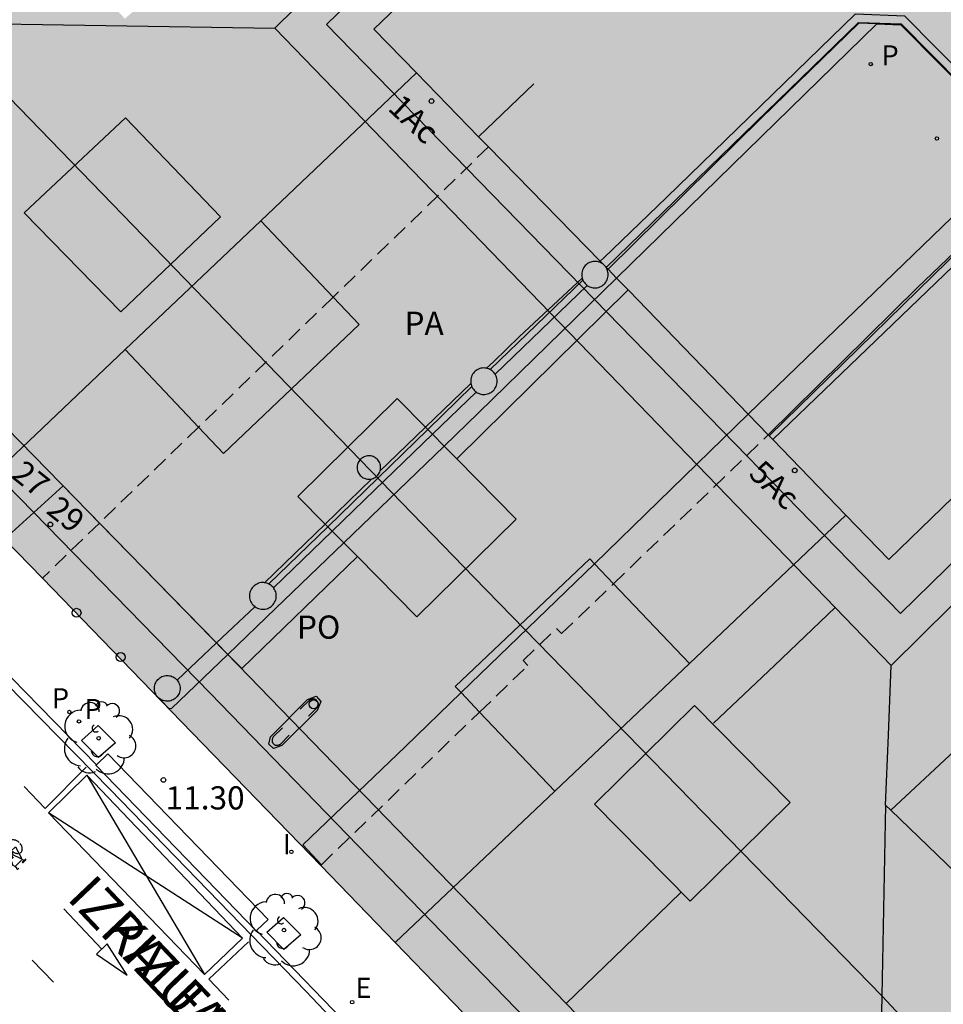
# Model space of a CAD drawing. Units: millimetres. Extents: x 583444 to 583795, y 4797289 to 4797540.
# Drawn here: x 583499 to 583529, y 4797311 to 4797343 of the extents above; entities that cross this region are included whole.
import ezdxf
from ezdxf.enums import TextEntityAlignment as Align

# ---------------------------------------------------------------- set-up
doc = ezdxf.new("R2010")
doc.units = ezdxf.units.MM
doc.linetypes.add('TRAZOS_NORMALES', pattern=[0.75, 0.5, -0.25])
for name, color, linetype in [('020204', 9, 'Continuous'), ('020308', 9, 'Continuous'), ('060108', 9, 'Continuous'), ('060113', 4, 'Continuous'), ('060126', 9, 'Continuous'), ('060144', 9, 'Continuous'), ('060145', 9, 'Continuous'), ('070105', 6, 'Continuous'), ('070110', 9, 'Continuous'), ('080109', 9, 'Continuous'), ('080110', 9, 'Continuous'), ('080119', 7, 'Continuous'), ('080135', 9, 'TRAZOS_NORMALES'), ('080202', 9, 'Continuous'), ('080306', 9, 'Continuous'), ('080308', 9, 'Continuous'), ('080312', 8, 'Continuous'), ('080316', 9, 'Continuous'), ('080317', 9, 'Continuous'), ('090212', 9, 'Continuous'), ('100101', 9, 'Continuous'), ('100202', 3, 'Continuous'), ('210203', 4, 'Continuous'), ('210205', 4, 'Continuous'), ('210303', 4, 'Continuous'), ('210305', 4, 'Continuous'), ('220205', 1, 'Continuous'), ('220305', 1, 'Continuous'), ('260101', 9, 'Continuous'), ('260202', 9, 'Continuous'), ('270204', 9, 'Continuous'), ('270304', 9, 'Continuous'), ('990501', 21, 'Continuous'), ('990507', 41, 'Continuous')]:
    doc.layers.add(name, color=color, linetype=linetype)
for name, color, linetype, lineweight in [('080111', 7, 'Continuous', 30), ('080118', 9, 'Continuous', 30), ('080126', 7, 'Continuous', 30)]:
    doc.layers.add(name, color=color, linetype=linetype, lineweight=lineweight)
doc.styles.add('ARIAL', font='ARIAL.TTF', dxfattribs={"height": 1})
doc.styles.add('ARIALI', font='ARIALI.TTF', dxfattribs={"height": 1})
doc.styles.add('ROMANS', font='romans__.ttf', dxfattribs={"height": 1})

# ---------------------------------------------------------------- blocks, each defined once
blk = doc.blocks.new('HUEPIV')
blk.add_circle((0, 0), 0.145)
blk = doc.blocks.new('ARBOL')
blk.add_circle((0, 0), 0.0587)
for centre, radius, start, end in [((-0.28, 0.855), 0.3, 359.2878, 173.6078), ((0.097, 0.97), 0.21, 23.1565, 160.4665), ((0.438, 0.881), 0.24, 301.578, 139.328), ((-0.564, 0.381), 0.532, 92.28, 254.58), ((0.656, 0.288), 0.443, 319.8556, 114.7656), ((-0.091, 0.321), 0.12, 119.14, 310.56), ((0.819, -0.249), 0.383, 235.5275, 62.0275), ((-0.556, -0.339), 0.555, 142.64, 266.54), ((-0.039, -0.384), 0.21, 189.64, 323.88), ((0.299, -0.624), 0.532, 224.67, 0.24), ((-0.301, -0.676), 0.45, 213.78, 295.32)]:
    blk.add_arc(centre, radius, start, end)
blk = doc.blocks.new('COTAPU')
blk.add_circle((0, 0), 0.075)
blk = doc.blocks.new('BICI')
at = {"color": 9, "linetype": 'Continuous'}
for points in [[(-0.236, 0.385), (-0.243, 0.371), (-0.224, 0.366)], [(-0.22, 0.365), (-0.087, 0.365), (-0.091, 0.384), (-0.104, 0.391), (-0.226, 0.391), (-0.236, 0.385)], [(0.171, 0.302), (0.165, 0.361), (0.177, 0.381), (0.182, 0.407), (0.167, 0.423), (0.149, 0.428), (0.122, 0.428)], [(-0.128, 0.302), (0.171, 0.302)], [(-0.049, -0.018), (-0.123, 0.201)], [(0.015, -0.014), (0.029, 0.05)], [(0.029, 0.05), (0.063, 0.051)], [(0.171, 0.302), (0.311, -0.144)], [(-0.033, -0.274), (-0.051, -0.344)], [(-0.051, -0.344), (-0.076, -0.344)]]:
    blk.add_lwpolyline(points, dxfattribs=at)
at = {"color": 9, "linetype": 'Continuous', "flags": 128}
for points in [[(-0.123, 0.201), (-0.174, 0.353)], [(-0.25, 0.103), (-0.281, 0.109), (-0.309, 0.108), (-0.335, 0.101), (-0.367, 0.084), (-0.382, 0.072), (-0.396, 0.059), (-0.416, 0.034), (-0.427, 0.017), (-0.44, -0.009), (-0.451, -0.037), (-0.457, -0.058), (-0.462, -0.082), (-0.467, -0.121)], [(-0.165, 0.27), (-0.282, -0.123)], [(-0.113, -0.111), (-0.117, -0.082), (-0.126, -0.043), (-0.141, -0.003), (-0.153, 0.018), (-0.165, 0.038), (-0.187, 0.064), (-0.195, 0.071)], [(0.029, 0.05), (0.001, 0.05)], [(0.07, -0.04), (0.191, 0.198)], [(0.219, 0.073), (0.204, 0.059), (0.191, 0.044), (0.176, 0.022), (0.164, 0.001), (0.155, -0.022), (0.148, -0.04), (0.142, -0.062), (0.137, -0.088), (0.134, -0.107), (0.133, -0.139), (0.133, -0.164), (0.135, -0.188), (0.141, -0.22), (0.146, -0.242), (0.156, -0.269)], [(0.255, 0.097), (0.276, 0.105), (0.302, 0.109), (0.329, 0.108), (0.361, 0.099), (0.384, 0.087), (0.405, 0.071), (0.424, 0.052), (0.439, 0.032), (0.455, 0.004), (0.467, -0.022), (0.478, -0.057), (0.484, -0.088), (0.488, -0.128), (0.488, -0.165), (0.485, -0.193), (0.483, -0.21)], [(-0.467, -0.164), (-0.462, -0.205), (-0.457, -0.229), (-0.446, -0.264), (-0.433, -0.294), (-0.416, -0.322), (-0.401, -0.343), (-0.381, -0.362), (-0.368, -0.372), (-0.343, -0.386), (-0.309, -0.396)], [(-0.289, -0.144), (-0.066, -0.144)], [(-0.274, -0.397), (-0.244, -0.39), (-0.218, -0.377), (-0.197, -0.361), (-0.177, -0.341), (-0.161, -0.32), (-0.146, -0.294), (-0.134, -0.269), (-0.124, -0.24), (-0.118, -0.212), (-0.113, -0.184), (-0.112, -0.171)], [(-0.091, -0.171), (-0.088, -0.187), (-0.085, -0.2), (-0.08, -0.214), (-0.075, -0.226), (-0.068, -0.238), (-0.059, -0.25), (-0.049, -0.26), (-0.033, -0.271), (-0.017, -0.276), (-0.004, -0.277), (0.008, -0.275), (0.018, -0.271)], [(0.047, -0.04), (0.033, -0.026), (0.021, -0.018), (0.007, -0.013), (-0.012, -0.012), (-0.035, -0.02), (-0.05, -0.031), (-0.06, -0.042), (-0.073, -0.061), (-0.081, -0.081), (-0.086, -0.097), (-0.09, -0.114)], [(0.044, -0.251), (0.055, -0.236), (0.064, -0.218), (0.071, -0.202), (0.076, -0.181), (0.079, -0.161), (0.08, -0.138), (0.079, -0.12), (0.075, -0.097), (0.07, -0.081), (0.063, -0.065)], [(0.175, -0.309), (0.192, -0.334), (0.206, -0.35), (0.226, -0.368), (0.248, -0.382), (0.276, -0.393), (0.297, -0.397), (0.32, -0.398), (0.348, -0.392), (0.369, -0.384), (0.392, -0.37), (0.416, -0.349), (0.43, -0.332), (0.444, -0.313), (0.454, -0.295), (0.465, -0.27), (0.472, -0.252)], [(-0.051, -0.344), (-0.025, -0.344)]]:
    blk.add_lwpolyline(points, dxfattribs=at)
blk = doc.blocks.new('REIND')
blk.add_circle((0, 0), 0.055)
blk = doc.blocks.new('PLUVI3')
blk.add_circle((0, 0), 0.055)
blk = doc.blocks.new('PLUVI2')
blk.add_circle((0, 0), 0.055)
blk = doc.blocks.new('REGELE')
blk.add_circle((0, 0), 0.055)
blk = doc.blocks.new('BloquePortal')
blk.add_circle((0, 0), 0.075)
at = {"flags": 5}
blk.add_attdef('INDICE', text='', height=0.75, dxfattribs=at).set_placement((0, 0), align=Align.MIDDLE_CENTER)

msp = doc.modelspace()

# ---------------------------------------------------------------- hatches: boundary and pattern name
at = {"layer": '990501'}
h = msp.add_hatch(color=256, dxfattribs=at)
h.paths.add_polyline_path([(583543.7, 4797312.959), (583540.998, 4797315.763), (583538.294, 4797318.568), (583537.498, 4797319.393), (583536.702, 4797320.219), (583535.906, 4797321.045), (583535.11, 4797321.871), (583532.444, 4797324.637), (583529.779, 4797327.402), (583527.525, 4797325.214), (583523.62, 4797329.254), (583519.105, 4797333.929), (583514.566, 4797338.576), (583510.862, 4797342.389), (583513.18, 4797344.623), (583510.489, 4797347.415), (583507.799, 4797350.206), (583506.215, 4797351.849), (583504.632, 4797353.492), (583501.936, 4797356.29), (583499.238, 4797359.088), (583485.521, 4797345.844), (583485.396, 4797339.847), (583500.134, 4797324.613), (583504.637, 4797319.962), (583509.14, 4797315.31), (583516.6, 4797307.59), (583524.054, 4797299.876), (583530.063, 4797299.797)])
h.paths.add_polyline_path([(583530.583, 4797314.203), (583529.083, 4797315.653), (583527.583, 4797317.104), (583529.008, 4797318.431), (583530.434, 4797319.759), (583533.402, 4797316.839), (583531.992, 4797315.521)], flags=16)
h.paths.add_polyline_path([(583521.094, 4797314.152), (583517.997, 4797317.296), (583521.238, 4797320.487), (583524.335, 4797317.343)], flags=16)
h.paths.add_polyline_path([(583516.71, 4797317.712), (583513.493, 4797321.103), (583517.85, 4797325.235), (583521.067, 4797321.844)], flags=16)
h.paths.add_polyline_path([(583512.251, 4797323.355), (583508.4, 4797327.261), (583511.615, 4797330.431), (583515.466, 4797326.525)], flags=16)
h.paths.add_polyline_path([(583505.997, 4797328.653), (583502.807, 4797332.011), (583507.197, 4797336.181), (583510.387, 4797332.823)], flags=16)
h.paths.add_polyline_path([(583502.675, 4797333.239), (583499.539, 4797336.447), (583502.819, 4797339.515), (583505.899, 4797336.307)], flags=16)
h.paths.add_polyline_path([(583502.803, 4797342.728), (583501.327, 4797344.311), (583499.851, 4797345.894), (583502.671, 4797348.687), (583505.774, 4797345.372)], flags=16)
at = {"layer": '990507'}
for points in [[(583548.484, 4797345.564), (583554.24, 4797351.124), (583552.155, 4797353.272), (583550.65, 4797354.827), (583549.146, 4797356.385), (583539.673, 4797366.239), (583538.695, 4797367.256), (583537.717, 4797368.273), (583525.449, 4797356.448), (583513.18, 4797344.623), (583510.862, 4797342.389), (583514.566, 4797338.576), (583519.105, 4797333.929), (583523.62, 4797329.254), (583527.525, 4797325.214), (583529.779, 4797327.402)], [(583502.819, 4797339.515), (583499.539, 4797336.447), (583502.675, 4797333.239), (583505.899, 4797336.307)], [(583510.387, 4797332.823), (583507.197, 4797336.181), (583502.807, 4797332.011), (583505.997, 4797328.653)], [(583511.615, 4797330.431), (583508.4, 4797327.261), (583512.251, 4797323.355), (583515.466, 4797326.525)], [(583521.067, 4797321.844), (583517.85, 4797325.235), (583513.493, 4797321.103), (583516.71, 4797317.712)], [(583521.238, 4797320.487), (583517.997, 4797317.296), (583521.094, 4797314.152), (583524.335, 4797317.343)], [(583530.434, 4797319.759), (583529.008, 4797318.431), (583527.583, 4797317.104), (583529.083, 4797315.653), (583530.583, 4797314.203), (583531.992, 4797315.521), (583533.402, 4797316.839)]]:
    msp.add_hatch(color=256, dxfattribs=at).paths.add_polyline_path(points)

# ---------------------------------------------------------------- linework, layer by layer
at = {"layer": '060108'}
for points in [[(583518.715, 4797334.328, 9.185), (583527.138, 4797342.561, 9.206)], [(583527.138, 4797342.561, 9.206), (583527.912, 4797342.533, 9.199), (583531.771, 4797338.629, 9.184), (583531.776, 4797338.424, 5.355)], [(583531.776, 4797338.424, 5.355), (583522.974, 4797329.923, 7.898)], [(583501.881, 4797318.57, 11.295), (583484.053, 4797336.816, 11.218)], [(583513.135, 4797328.89, 9.497), (583514.248, 4797329.961, 9.174), (583518.715, 4797334.328, 9.185)], [(583522.974, 4797329.923, 7.898), (583517.998, 4797325.08, 9.333)], [(583509.882, 4797325.758, 10.441), (583513.135, 4797328.89, 9.497)], [(583506.131, 4797322.143, 11.273), (583507.675, 4797323.633, 11.082), (583509.882, 4797325.758, 10.441)], [(583517.998, 4797325.08, 9.333), (583513.68, 4797320.906, 10.557)], [(583504.005, 4797320.663, 11.517), (583503.993, 4797320.632, 11.483), (583504.212, 4797320.401, 11.505), (583504.311, 4797320.386, 11.5), (583506.131, 4797322.143, 11.273)], [(583513.68, 4797320.906, 10.557), (583511.88, 4797319.166, 11.068), (583508.56, 4797315.979, 11.496), (583509.164, 4797315.333, 11.499)], [(583517.253, 4797302.65, 11.396), (583507.063, 4797313.206, 11.353)]]:
    msp.add_polyline3d(points, dxfattribs=at)
msp.add_polyline3d([(583509.024, 4797320.322, 11.222), (583507.879, 4797319.197, 11.372), (583507.614, 4797319.097, 11.38), (583507.464, 4797319.232, 11.388), (583507.514, 4797319.475, 11.387), (583508.711, 4797320.682, 11.237), (583508.988, 4797320.791, 11.189), (583509.144, 4797320.614, 11.181)], close=True, dxfattribs=at)
at = {"layer": '060113'}
msp.add_polyline3d([(583517.015, 4797302.422, 11.302), (583508.652, 4797311.24, 11.217), (583502.329, 4797317.764, 11.2), (583497.265, 4797322.918, 11.172), (583489.307, 4797331.132, 11.116), (583484.083, 4797336.472, 11.101)], dxfattribs=at)
at = {"layer": '060126'}
for points in [[(583501.881, 4797318.57, 11.171), (583502.252, 4797318.919, 11.291), (583507.437, 4797313.558, 11.351), (583507.063, 4797313.206, 11.173)], [(583501.863, 4797318.553, 11.166), (583501.881, 4797318.57, 11.171)], [(583507.063, 4797313.206, 11.173), (583507.048, 4797313.192, 11.166), (583501.863, 4797318.553, 11.166)]]:
    msp.add_polyline3d(points, dxfattribs=at)
at = {"layer": '060144'}
for points in [[(583518.376, 4797334.675, 9.194), (583526.538, 4797342.607, 9.183), (583527.923, 4797342.558, 9.199), (583531.796, 4797338.64, 9.184), (583531.828, 4797337.217, 9.169), (583523.648, 4797329.225, 7.932)], [(583518.372, 4797334.671, 9.194), (583518.376, 4797334.675, 9.194)], [(583514.626, 4797331.365, 10.059), (583517.622, 4797334.263, 9.608)], [(583517.599, 4797334.327, 9.609), (583515.574, 4797332.438, 9.914)], [(583512.605, 4797329.427, 10.348), (583514.03, 4797330.813, 10.117)], [(583509.369, 4797326.279, 10.874), (583512.605, 4797329.427, 10.348)], [(583507.461, 4797324.423, 11.184), (583509.369, 4797326.279, 10.874)], [(583508.74, 4797320.139, 11.272), (583509.003, 4797320.403, 11.241), (583509.016, 4797320.424, 11.24), (583509.024, 4797320.438, 11.239), (583509.031, 4797320.452, 11.238), (583509.038, 4797320.465, 11.237), (583509.044, 4797320.479, 11.236), (583509.05, 4797320.493, 11.235), (583509.054, 4797320.506, 11.234), (583509.057, 4797320.52, 11.233), (583509.059, 4797320.534, 11.232), (583509.06, 4797320.547, 11.231), (583509.057, 4797320.568, 11.23), (583509.051, 4797320.59, 11.229), (583509.045, 4797320.604, 11.229), (583509.037, 4797320.618, 11.228), (583509.028, 4797320.632, 11.228), (583509.017, 4797320.644, 11.228), (583509.005, 4797320.656, 11.228), (583508.992, 4797320.667, 11.228), (583508.979, 4797320.677, 11.229), (583508.965, 4797320.685, 11.229), (583508.95, 4797320.692, 11.23), (583508.929, 4797320.698, 11.231), (583508.909, 4797320.701, 11.232), (583508.896, 4797320.702, 11.233), (583508.884, 4797320.701, 11.234), (583508.871, 4797320.699, 11.235), (583508.859, 4797320.697, 11.236), (583508.846, 4797320.693, 11.238), (583508.833, 4797320.689, 11.239), (583508.82, 4797320.685, 11.24), (583508.808, 4797320.68, 11.242), (583508.795, 4797320.675, 11.243), (583508.782, 4797320.67, 11.244), (583508.479, 4797320.371, 11.283)], [(583507.899, 4797319.764, 11.362), (583507.599, 4797319.476, 11.398), (583507.591, 4797319.456, 11.4), (583507.585, 4797319.442, 11.402), (583507.58, 4797319.429, 11.404), (583507.575, 4797319.415, 11.405), (583507.571, 4797319.402, 11.407), (583507.568, 4797319.389, 11.408), (583507.565, 4797319.375, 11.409), (583507.564, 4797319.362, 11.41), (583507.563, 4797319.349, 11.411), (583507.564, 4797319.336, 11.412), (583507.567, 4797319.317, 11.413), (583507.571, 4797319.304, 11.413), (583507.579, 4797319.287, 11.414), (583507.585, 4797319.275, 11.414), (583507.593, 4797319.264, 11.413), (583507.601, 4797319.254, 11.413), (583507.61, 4797319.244, 11.413), (583507.62, 4797319.235, 11.412), (583507.63, 4797319.227, 11.411), (583507.641, 4797319.22, 11.41), (583507.652, 4797319.214, 11.41), (583507.669, 4797319.206, 11.408), (583507.682, 4797319.203, 11.407), (583507.701, 4797319.2, 11.405), (583507.714, 4797319.2, 11.403), (583507.727, 4797319.201, 11.402), (583507.74, 4797319.203, 11.4), (583507.753, 4797319.206, 11.399), (583507.767, 4797319.209, 11.397), (583507.78, 4797319.213, 11.395), (583507.794, 4797319.218, 11.393), (583507.808, 4797319.223, 11.392), (583507.829, 4797319.231, 11.39), (583508.12, 4797319.528, 11.353)]]:
    msp.add_polyline3d(points, dxfattribs=at)
at = {"layer": '060145'}
for points in [[(583523.767, 4797329.102, 9.253), (583532.091, 4797337.109, 9.169), (583532.053, 4797338.749, 9.184), (583528.035, 4797342.814, 9.199), (583526.436, 4797342.871, 9.183), (583520.329, 4797336.935, 9.191), (583518.302, 4797334.982, 9.503), (583518.184, 4797334.872, 9.52)], [(583518.184, 4797334.872, 9.52), (583518.153, 4797334.844, 9.525)], [(583515.574, 4797332.438, 9.914), (583514.728, 4797331.621, 10.037), (583514.508, 4797331.409, 10.069)], [(583513.998, 4797330.919, 10.145), (583512.53, 4797329.503, 10.361)], [(583512.53, 4797329.503, 10.361), (583511.316, 4797328.331, 10.54), (583511.061, 4797328.085, 10.581)], [(583509.284, 4797326.364, 10.867), (583510.797, 4797327.829, 10.624)], [(583507.323, 4797324.466, 11.184), (583509.284, 4797326.364, 10.867)], [(583507.012, 4797323.687, 11.293), (583505.767, 4797322.516, 11.458)], [(583505.767, 4797322.516, 11.458), (583504.489, 4797321.314, 11.628)]]:
    msp.add_polyline3d(points, dxfattribs=at)
at = {"layer": '070105'}
for points in [[(583527.138, 4797342.561, 9.19), (583526.547, 4797342.582, 9.183), (583523.393, 4797339.504, 6.436), (583518.435, 4797334.615, 7.916)], [(583514.249, 4797338.902, 9.353), (583516.031, 4797340.624, 8.98)], [(583523.62, 4797329.254, 7.924), (583528.449, 4797334.026, 6.549), (583531.803, 4797337.228, 9.169), (583531.776, 4797338.424, 9.182)], [(583518.435, 4797334.615, 7.916), (583518.412, 4797334.592, 7.923)], [(583514.783, 4797331.218, 8.94), (583517.762, 4797334.092, 8.104)], [(583512.758, 4797329.272, 10.303), (583514.174, 4797330.639, 10.092)], [(583509.51, 4797326.136, 10.788), (583510.892, 4797327.469, 10.582), (583512.758, 4797329.272, 10.303)], [(583507.61, 4797324.302, 11.072), (583509.51, 4797326.136, 10.788)]]:
    msp.add_polyline3d(points, dxfattribs=at)
at = {"layer": '070110'}
for points in [[(583518.153, 4797334.844, 7.931), (583518.128, 4797334.852, 7.931), (583518.086, 4797334.862, 7.931), (583518.044, 4797334.867, 7.931), (583518.001, 4797334.868, 7.931), (583517.959, 4797334.865, 7.931), (583517.917, 4797334.857, 7.931), (583517.875, 4797334.846, 7.931), (583517.836, 4797334.83, 7.931), (583517.798, 4797334.811, 7.931), (583517.762, 4797334.788, 7.931), (583517.728, 4797334.761, 7.931), (583517.698, 4797334.731, 7.931), (583517.67, 4797334.699, 7.931), (583517.646, 4797334.663, 7.931), (583517.626, 4797334.626, 7.931), (583517.609, 4797334.586, 7.931), (583517.597, 4797334.546, 7.931), (583517.588, 4797334.504, 7.931), (583517.584, 4797334.461, 7.931), (583517.584, 4797334.419, 7.931), (583517.588, 4797334.376, 7.931), (583517.597, 4797334.334, 7.931), (583517.599, 4797334.327, 7.931)], [(583518.278, 4797334.776, 7.931), (583518.244, 4797334.8, 7.931), (583518.207, 4797334.821, 7.931), (583518.168, 4797334.839, 7.931), (583518.153, 4797334.844, 7.931)], [(583518.349, 4797334.702, 7.931), (583518.34, 4797334.715, 7.931), (583518.311, 4797334.747, 7.931), (583518.279, 4797334.775, 7.931), (583518.278, 4797334.776, 7.931)], [(583517.762, 4797334.092, 7.931), (583517.798, 4797334.069, 7.931), (583517.836, 4797334.05, 7.931), (583517.875, 4797334.034, 7.931), (583517.917, 4797334.022, 7.931), (583517.959, 4797334.015, 7.931), (583518.001, 4797334.012, 7.931), (583518.044, 4797334.013, 7.931), (583518.086, 4797334.018, 7.931), (583518.128, 4797334.028, 7.931), (583518.168, 4797334.041, 7.931), (583518.207, 4797334.059, 7.931), (583518.244, 4797334.08, 7.931), (583518.279, 4797334.105, 7.931), (583518.311, 4797334.133, 7.931), (583518.34, 4797334.165, 7.931), (583518.366, 4797334.199, 7.931), (583518.388, 4797334.235, 7.931), (583518.407, 4797334.274, 7.931), (583518.421, 4797334.314, 7.931), (583518.432, 4797334.355, 7.931), (583518.438, 4797334.397, 7.931), (583518.44, 4797334.44, 7.931)], [(583518.372, 4797334.671, 7.931), (583518.366, 4797334.681, 7.931), (583518.349, 4797334.702, 7.931)], [(583518.412, 4797334.592, 7.931), (583518.407, 4797334.606, 7.931), (583518.388, 4797334.645, 7.931), (583518.372, 4797334.671, 7.931)], [(583518.44, 4797334.44, 7.931), (583518.438, 4797334.483, 7.931), (583518.432, 4797334.525, 7.931), (583518.421, 4797334.566, 7.931), (583518.412, 4797334.592, 7.931)], [(583517.599, 4797334.327, 7.931), (583517.609, 4797334.293, 7.931), (583517.622, 4797334.263, 7.931)], [(583517.622, 4797334.263, 7.931), (583517.626, 4797334.254, 7.931)], [(583517.626, 4797334.254, 7.931), (583517.646, 4797334.217, 7.931), (583517.67, 4797334.181, 7.931), (583517.698, 4797334.149, 7.931), (583517.728, 4797334.119, 7.931), (583517.762, 4797334.092, 7.931)], [(583514.508, 4797331.409, 9.898), (583514.495, 4797331.412, 9.898), (583514.453, 4797331.417, 9.898), (583514.41, 4797331.418, 9.898), (583514.367, 4797331.415, 9.898), (583514.325, 4797331.407, 9.898), (583514.284, 4797331.396, 9.898), (583514.244, 4797331.38, 9.898), (583514.206, 4797331.361, 9.898), (583514.17, 4797331.338, 9.898), (583514.137, 4797331.311, 9.898), (583514.106, 4797331.281, 9.898), (583514.079, 4797331.248, 9.898), (583514.055, 4797331.213, 9.898), (583514.034, 4797331.176, 9.898), (583514.018, 4797331.136, 9.898), (583514.005, 4797331.095, 9.898), (583513.997, 4797331.053, 9.898), (583513.992, 4797331.011, 9.898), (583513.992, 4797330.968, 9.898), (583513.997, 4797330.926, 9.898)], [(583514.626, 4797331.365, 9.898), (583514.616, 4797331.371, 9.898), (583514.577, 4797331.389, 9.898), (583514.537, 4797331.402, 9.898), (583514.508, 4797331.409, 9.898)], [(583514.783, 4797331.218, 9.898), (583514.775, 4797331.231, 9.898), (583514.749, 4797331.265, 9.898), (583514.72, 4797331.296, 9.898), (583514.688, 4797331.325, 9.898), (583514.653, 4797331.35, 9.898), (583514.626, 4797331.365, 9.898)], [(583514.174, 4797330.639, 9.898), (583514.206, 4797330.618, 9.898), (583514.244, 4797330.599, 9.898), (583514.284, 4797330.583, 9.898), (583514.325, 4797330.572, 9.898), (583514.367, 4797330.564, 9.898), (583514.41, 4797330.561, 9.898), (583514.453, 4797330.562, 9.898), (583514.495, 4797330.567, 9.898), (583514.537, 4797330.577, 9.898), (583514.577, 4797330.59, 9.898), (583514.616, 4797330.608, 9.898), (583514.653, 4797330.629, 9.898), (583514.688, 4797330.654, 9.898), (583514.72, 4797330.683, 9.898), (583514.749, 4797330.714, 9.898), (583514.775, 4797330.748, 9.898), (583514.797, 4797330.784, 9.898), (583514.816, 4797330.823, 9.898), (583514.83, 4797330.863, 9.898), (583514.841, 4797330.905, 9.898), (583514.847, 4797330.947, 9.898), (583514.849, 4797330.989, 9.898)], [(583514.849, 4797330.989, 9.898), (583514.847, 4797331.032, 9.898), (583514.841, 4797331.074, 9.898), (583514.83, 4797331.116, 9.898), (583514.816, 4797331.156, 9.898), (583514.797, 4797331.195, 9.898), (583514.783, 4797331.218, 9.898)], [(583513.997, 4797330.926, 9.898), (583513.998, 4797330.919, 9.898)], [(583513.998, 4797330.919, 9.898), (583514.005, 4797330.884, 9.898), (583514.018, 4797330.843, 9.898), (583514.03, 4797330.813, 9.898)], [(583514.03, 4797330.813, 9.898), (583514.034, 4797330.803, 9.898), (583514.055, 4797330.766, 9.898), (583514.079, 4797330.731, 9.898), (583514.106, 4797330.698, 9.898), (583514.137, 4797330.668, 9.898), (583514.17, 4797330.641, 9.898), (583514.174, 4797330.639, 9.898)], [(583511.078, 4797328.195, 10.352), (583511.076, 4797328.233, 10.352), (583511.07, 4797328.271, 10.352), (583511.061, 4797328.307, 10.352), (583511.048, 4797328.343, 10.352), (583511.032, 4797328.377, 10.352), (583511.012, 4797328.409, 10.352), (583510.989, 4797328.44, 10.352), (583510.963, 4797328.467, 10.352), (583510.935, 4797328.492, 10.352), (583510.904, 4797328.515, 10.352), (583510.871, 4797328.534, 10.352), (583510.837, 4797328.549, 10.352), (583510.801, 4797328.561, 10.352), (583510.764, 4797328.57, 10.352), (583510.726, 4797328.574, 10.352), (583510.688, 4797328.575, 10.352), (583510.65, 4797328.572, 10.352), (583510.613, 4797328.566, 10.352), (583510.577, 4797328.556, 10.352), (583510.541, 4797328.542, 10.352), (583510.508, 4797328.524, 10.352), (583510.476, 4797328.504, 10.352), (583510.446, 4797328.48, 10.352), (583510.419, 4797328.454, 10.352), (583510.395, 4797328.425, 10.352), (583510.373, 4797328.393, 10.352), (583510.355, 4797328.36, 10.352), (583510.341, 4797328.325, 10.352), (583510.329, 4797328.289, 10.352), (583510.322, 4797328.252, 10.352), (583510.318, 4797328.214, 10.352), (583510.318, 4797328.176, 10.352), (583510.322, 4797328.139, 10.352), (583510.329, 4797328.101, 10.352), (583510.341, 4797328.065, 10.352), (583510.355, 4797328.03, 10.352), (583510.373, 4797327.997, 10.352), (583510.395, 4797327.966, 10.352), (583510.419, 4797327.937, 10.352), (583510.446, 4797327.91, 10.352), (583510.476, 4797327.887, 10.352), (583510.508, 4797327.866, 10.352), (583510.541, 4797327.849, 10.352), (583510.577, 4797327.835, 10.352), (583510.613, 4797327.825, 10.352), (583510.65, 4797327.818, 10.352), (583510.688, 4797327.815, 10.352), (583510.726, 4797327.816, 10.352), (583510.764, 4797327.821, 10.352), (583510.797, 4797327.829, 10.352)], [(583510.797, 4797327.829, 10.352), (583510.801, 4797327.829, 10.352), (583510.837, 4797327.841, 10.352), (583510.871, 4797327.857, 10.352), (583510.904, 4797327.876, 10.352), (583510.935, 4797327.898, 10.352), (583510.963, 4797327.923, 10.352), (583510.989, 4797327.951, 10.352), (583511.012, 4797327.981, 10.352), (583511.032, 4797328.013, 10.352), (583511.048, 4797328.048, 10.352), (583511.061, 4797328.083, 10.352), (583511.061, 4797328.085, 10.352)], [(583511.061, 4797328.085, 10.352), (583511.07, 4797328.12, 10.352), (583511.076, 4797328.157, 10.352), (583511.078, 4797328.195, 10.352)], [(583507.323, 4797324.466, 11.064), (583507.3, 4797324.469, 11.064), (583507.257, 4797324.47, 11.064), (583507.214, 4797324.467, 11.064), (583507.171, 4797324.459, 11.064), (583507.13, 4797324.448, 11.064), (583507.089, 4797324.432, 11.064), (583507.051, 4797324.412, 11.064), (583507.015, 4797324.389, 11.064), (583506.981, 4797324.362, 11.064), (583506.95, 4797324.332, 11.064), (583506.922, 4797324.298, 11.064), (583506.898, 4797324.263, 11.064), (583506.877, 4797324.225, 11.064), (583506.86, 4797324.185, 11.064), (583506.848, 4797324.144, 11.064), (583506.839, 4797324.101, 11.064), (583506.835, 4797324.058, 11.064), (583506.835, 4797324.015, 11.064), (583506.839, 4797323.972, 11.064), (583506.848, 4797323.93, 11.064), (583506.86, 4797323.889, 11.064), (583506.877, 4797323.849, 11.064), (583506.898, 4797323.811, 11.064), (583506.922, 4797323.775, 11.064), (583506.95, 4797323.742, 11.064), (583506.981, 4797323.712, 11.064), (583507.012, 4797323.687, 11.064)], [(583507.461, 4797324.423, 11.064), (583507.426, 4797324.44, 11.064), (583507.385, 4797324.454, 11.064), (583507.343, 4797324.464, 11.064), (583507.323, 4797324.466, 11.064)], [(583507.61, 4797324.302, 11.064), (583507.6, 4797324.315, 11.064), (583507.57, 4797324.347, 11.064), (583507.538, 4797324.376, 11.064), (583507.503, 4797324.401, 11.064), (583507.465, 4797324.422, 11.064), (583507.461, 4797324.423, 11.064)], [(583507.701, 4797324.037, 11.064), (583507.699, 4797324.08, 11.064), (583507.692, 4797324.123, 11.064), (583507.682, 4797324.165, 11.064), (583507.667, 4797324.205, 11.064), (583507.648, 4797324.244, 11.064), (583507.626, 4797324.281, 11.064), (583507.61, 4797324.302, 11.064)], [(583507.012, 4797323.687, 11.064), (583507.015, 4797323.685, 11.064), (583507.051, 4797323.662, 11.064), (583507.089, 4797323.642, 11.064), (583507.13, 4797323.626, 11.064), (583507.171, 4797323.614, 11.064), (583507.214, 4797323.607, 11.064), (583507.257, 4797323.604, 11.064), (583507.3, 4797323.605, 11.064), (583507.343, 4797323.61, 11.064), (583507.385, 4797323.62, 11.064), (583507.426, 4797323.633, 11.064), (583507.465, 4797323.651, 11.064), (583507.503, 4797323.673, 11.064), (583507.538, 4797323.698, 11.064), (583507.57, 4797323.727, 11.064), (583507.6, 4797323.758, 11.064), (583507.626, 4797323.793, 11.064), (583507.648, 4797323.83, 11.064), (583507.667, 4797323.868, 11.064), (583507.682, 4797323.909, 11.064), (583507.692, 4797323.951, 11.064), (583507.699, 4797323.994, 11.064), (583507.701, 4797324.037, 11.064)], [(583504.005, 4797320.663, 11.517), (583504.002, 4797320.664, 11.517), (583503.965, 4797320.683, 11.517), (583503.93, 4797320.705, 11.517), (583503.898, 4797320.731, 11.517), (583503.867, 4797320.758, 11.517), (583503.841, 4797320.794, 11.517), (583503.818, 4797320.826, 11.517), (583503.798, 4797320.863, 11.517), (583503.782, 4797320.901, 11.517), (583503.77, 4797320.941, 11.517), (583503.762, 4797320.982, 11.517), (583503.758, 4797321.023, 11.517), (583503.758, 4797321.064, 11.517), (583503.762, 4797321.106, 11.517), (583503.77, 4797321.147, 11.517), (583503.782, 4797321.186, 11.517), (583503.798, 4797321.224, 11.517), (583503.818, 4797321.261, 11.517), (583503.842, 4797321.295, 11.517), (583503.868, 4797321.327, 11.517), (583503.898, 4797321.356, 11.517), (583503.93, 4797321.382, 11.517), (583503.965, 4797321.404, 11.517), (583504.002, 4797321.423, 11.517), (583504.041, 4797321.439, 11.517), (583504.081, 4797321.45, 11.517), (583504.122, 4797321.457, 11.517), (583504.163, 4797321.46, 11.517), (583504.205, 4797321.459, 11.517), (583504.246, 4797321.454, 11.517), (583504.286, 4797321.445, 11.517), (583504.326, 4797321.432, 11.517), (583504.364, 4797321.414, 11.517), (583504.4, 4797321.394, 11.517), (583504.433, 4797321.369, 11.517), (583504.464, 4797321.342, 11.517), (583504.489, 4797321.314, 11.517)], [(583504.59, 4797321.044, 11.517), (583504.588, 4797321.002, 11.517), (583504.582, 4797320.961, 11.517), (583504.572, 4797320.921, 11.517), (583504.557, 4797320.882, 11.517), (583504.539, 4797320.844, 11.517), (583504.518, 4797320.809, 11.517), (583504.493, 4797320.776, 11.517), (583504.464, 4797320.745, 11.517), (583504.433, 4797320.718, 11.517), (583504.4, 4797320.694, 11.517), (583504.364, 4797320.673, 11.517), (583504.326, 4797320.656, 11.517), (583504.286, 4797320.643, 11.517), (583504.246, 4797320.633, 11.517), (583504.205, 4797320.628, 11.517), (583504.163, 4797320.627, 11.517), (583504.122, 4797320.63, 11.517), (583504.081, 4797320.638, 11.517), (583504.041, 4797320.649, 11.517), (583504.005, 4797320.663, 11.517)], [(583504.489, 4797321.314, 11.517), (583504.493, 4797321.311, 11.517), (583504.518, 4797321.278, 11.517), (583504.539, 4797321.243, 11.517), (583504.557, 4797321.206, 11.517), (583504.572, 4797321.167, 11.517), (583504.582, 4797321.126, 11.517), (583504.588, 4797321.085, 11.517), (583504.59, 4797321.044, 11.517)]]:
    msp.add_polyline3d(points, dxfattribs=at)
at = {"layer": '080109'}
for points in [[(583507.657, 4797342.425, 33.719), (583521.761, 4797356.315, 34.275), (583535.86, 4797370.201, 34.831), (583536.146, 4797370.476, 40.063)], [(583527.596, 4797321.784, 33.726), (583535.36, 4797329.473, 35.139), (583555.868, 4797349.488, 35.262)], [(583527.222, 4797306.968, 35.308), (583527.306, 4797311.076, 36.12), (583514.091, 4797324.647, 36.244), (583496.703, 4797342.595, 36.218)], [(583496.703, 4797342.595, 36.238), (583502.18, 4797342.51, 35.041), (583507.657, 4797342.425, 33.844)], [(583507.657, 4797342.425, 33.835), (583525.784, 4797323.66, 34.686)], [(583487.906, 4797340.81, 33.903), (583506.481, 4797321.786, 33.907), (583517.082, 4797310.84, 33.907)], [(583521.854, 4797319.919, 35.498), (583523.819, 4797321.789, 35.092), (583525.784, 4797323.66, 34.686)], [(583525.784, 4797323.66, 34.686), (583527.596, 4797321.784, 33.726)], [(583527.418, 4797317.264, 34.856), (583527.507, 4797319.524, 34.383), (583527.596, 4797321.784, 33.91)], [(583520.802, 4797314.448, 35.498), (583518.942, 4797312.644, 35.111), (583517.082, 4797310.84, 34.723)], [(583517.082, 4797310.84, 33.907), (583525.216, 4797302.442, 33.907)]]:
    msp.add_polyline3d(points, dxfattribs=at)
at = {"layer": '080110'}
for points in [[(583524.6, 4797381.871, 33.989), (583512.326, 4797370.094, 33.989), (583500.05, 4797358.316, 33.999), (583486.661, 4797345.43, 33.999), (583486.622, 4797340.292, 33.999), (583505.563, 4797320.893, 33.999), (583524.668, 4797301.167, 33.999), (583529.588, 4797301.116, 33.999), (583544.871, 4797315.734, 33.999), (583556.128, 4797326.646, 33.999), (583567.385, 4797337.56, 33.999)], [(583536.813, 4797369.211, 33.898), (583523.074, 4797355.876, 33.427), (583509.329, 4797342.537, 32.971), (583527.896, 4797323.465, 32.779), (583555.192, 4797350.188, 33.407), (583556.067, 4797351.067, 38.999), (583537.7, 4797370.091, 38.999), (583536.786, 4797369.24, 38.999)], [(583527.583, 4797317.104, 34.832), (583527.418, 4797317.263, 34.804), (583527.293, 4797311.09, 36.101)], [(583530.583, 4797314.203, 35.49), (583534.681, 4797310.242, 36.378), (583532.962, 4797308.545, 36.405), (583531.242, 4797306.848, 36.42), (583527.306, 4797311.076, 36.11)]]:
    msp.add_polyline3d(points, dxfattribs=at)
at = {"layer": '080111'}
for points in [[(583500.134, 4797324.613, 11.352), (583498.909, 4797325.879, 11.352)], [(583509.14, 4797315.31, 11.474), (583504.637, 4797319.962, 11.266), (583500.134, 4797324.613, 11.352)], [(583511.55, 4797312.816, 11.483), (583509.14, 4797315.31, 11.474)], [(583543.7, 4797312.959, 12.254), (583530.063, 4797299.797, 11.596), (583524.054, 4797299.876, 11.527), (583516.6, 4797307.59, 11.502), (583511.55, 4797312.816, 11.483)]]:
    msp.add_polyline3d(points, dxfattribs=at)
at = {"layer": '080118', "flags": 128}
for points in [[(583507.197, 4797336.181), (583512.24, 4797340.971)], [(583497.684, 4797327.145), (583502.807, 4797332.011)], [(583521.067, 4797321.844), (583526.136, 4797326.652)], [(583511.55, 4797312.816), (583516.71, 4797317.712)]]:
    msp.add_lwpolyline(points, dxfattribs=at)
at = {"layer": '080118', "elevation": 36.449, "flags": 128}
for points in [[(583519.087, 4797333.947), (583513.54, 4797328.478)], [(583501.978, 4797326.397), (583500.8, 4797327.603), (583498.909, 4797325.879)], [(583505.767, 4797322.516), (583501.978, 4797326.397)], [(583510.325, 4797325.308), (583506.581, 4797321.682), (583506.131, 4797322.143)], [(583506.131, 4797322.143), (583505.767, 4797322.516)]]:
    msp.add_lwpolyline(points, dxfattribs=at)
at = {"layer": '080119'}
for points in [[(583499.539, 4797336.447, 36.44), (583502.675, 4797333.239, 36.402), (583505.899, 4797336.307, 36.466), (583502.819, 4797339.515, 36.428), (583499.539, 4797336.447, 36.44)], [(583507.197, 4797336.181, 36.826), (583502.807, 4797332.011, 36.862)], [(583509.541, 4797333.714, 36.863), (583507.197, 4797336.181, 36.826)], [(583505.189, 4797329.504, 36.899), (583505.997, 4797328.653, 36.912), (583510.387, 4797332.823, 36.876), (583509.541, 4797333.714, 36.863)], [(583502.807, 4797332.011, 36.862), (583505.189, 4797329.504, 36.899)], [(583509.284, 4797326.364, 36.45), (583508.4, 4797327.261, 36.45), (583511.615, 4797330.431, 36.448), (583512.53, 4797329.503, 36.448)], [(583512.53, 4797329.503, 36.448), (583512.605, 4797329.427, 36.448)], [(583512.605, 4797329.427, 36.448), (583512.758, 4797329.272, 36.448)], [(583512.758, 4797329.272, 36.448), (583513.135, 4797328.89, 36.448)], [(583513.135, 4797328.89, 36.448), (583513.54, 4797328.478, 36.448)], [(583513.54, 4797328.478, 36.448), (583515.466, 4797326.525, 36.448), (583512.251, 4797323.355, 36.45), (583510.325, 4797325.308, 36.45)], [(583509.369, 4797326.279, 36.45), (583509.284, 4797326.364, 36.45)], [(583509.51, 4797326.136, 36.45), (583509.369, 4797326.279, 36.45)], [(583509.882, 4797325.758, 36.45), (583509.51, 4797326.136, 36.45)], [(583510.325, 4797325.308, 36.45), (583509.882, 4797325.758, 36.45)], [(583517.998, 4797325.08, 36.812), (583517.85, 4797325.235, 36.812), (583513.493, 4797321.103, 36.836), (583513.68, 4797320.906, 36.836)], [(583518.613, 4797324.431, 36.812), (583517.998, 4797325.08, 36.812)], [(583521.067, 4797321.844, 36.812), (583518.613, 4797324.431, 36.812)], [(583516.71, 4797317.712, 36.836), (583521.067, 4797321.844, 36.812)], [(583513.68, 4797320.906, 36.836), (583514.279, 4797320.275, 36.836)], [(583521.094, 4797314.152, 36.448), (583517.997, 4797317.296, 36.446), (583521.238, 4797320.487, 36.454), (583524.335, 4797317.343, 36.456), (583521.094, 4797314.152, 36.448)], [(583514.279, 4797320.275, 36.836), (583516.71, 4797317.712, 36.836)]]:
    msp.add_polyline3d(points, dxfattribs=at)
msp.add_polyline3d([(583527.583, 4797317.104, 35.747), (583529.083, 4797315.653, 35.161), (583530.583, 4797314.203, 35.481), (583531.992, 4797315.521, 36.916), (583533.402, 4797316.839, 36.916), (583530.434, 4797319.759, 35.724), (583529.008, 4797318.431, 35.735)], close=True, dxfattribs=at)
at = {"layer": '080126'}
for points in [[(583513.18, 4797344.623, 9.106), (583510.862, 4797342.389, 9.089), (583512.24, 4797340.971, 9.185)], [(583512.24, 4797340.971, 9.185), (583514.249, 4797338.902, 27.827)], [(583514.249, 4797338.902, 27.827), (583514.566, 4797338.576, 30.761)], [(583514.566, 4797338.576, 30.761), (583518.184, 4797334.872, 30.761)], [(583518.184, 4797334.872, 30.761), (583518.278, 4797334.776, 30.761)], [(583518.278, 4797334.776, 30.761), (583518.349, 4797334.702, 30.761)], [(583518.349, 4797334.702, 30.761), (583518.376, 4797334.675, 30.761)], [(583518.376, 4797334.675, 30.761), (583518.435, 4797334.615, 30.761)], [(583518.435, 4797334.615, 30.761), (583518.715, 4797334.328, 30.761)], [(583518.715, 4797334.328, 30.761), (583519.087, 4797333.947, 30.761)], [(583519.087, 4797333.947, 30.761), (583519.105, 4797333.929, 30.761), (583522.974, 4797329.923, 30.761)], [(583522.974, 4797329.923, 30.761), (583523.62, 4797329.254, 30.761)], [(583523.62, 4797329.254, 30.761), (583523.648, 4797329.225, 30.515)], [(583523.648, 4797329.225, 30.515), (583523.767, 4797329.102, 29.47)], [(583523.767, 4797329.102, 29.47), (583526.136, 4797326.652, 8.66)], [(583526.136, 4797326.652, 8.66), (583527.525, 4797325.214, 9.067), (583529.594, 4797327.223, 9.053)]]:
    msp.add_polyline3d(points, dxfattribs=at)
at = {"layer": '080135'}
for points in [[(583514.566, 4797338.576, 9.348), (583509.541, 4797333.714, 10.046)], [(583509.541, 4797333.714, 10.046), (583505.189, 4797329.504, 10.65)], [(583505.189, 4797329.504, 10.65), (583501.978, 4797326.397, 11.096)], [(583518.613, 4797324.431, 9.398), (583523.62, 4797329.254, 7.923)], [(583501.978, 4797326.397, 11.096), (583500.134, 4797324.613, 11.352)], [(583514.279, 4797320.275, 10.496), (583515.842, 4797321.785, 10.199), (583515.686, 4797321.944, 10.185), (583516.766, 4797322.981, 9.864), (583516.935, 4797322.815, 9.893), (583518.613, 4797324.431, 9.398)], [(583509.164, 4797315.333, 11.469), (583514.279, 4797320.275, 10.496)], [(583509.14, 4797315.31, 11.474), (583509.164, 4797315.333, 11.469)]]:
    msp.add_polyline3d(points, dxfattribs=at)
at = {"layer": '100101'}
for points in [[(583501.398, 4797319.36, 11.255), (583501.94, 4797319.837, 11.261), (583502.495, 4797319.278, 11.277), (583501.953, 4797318.801, 11.255), (583501.398, 4797319.36, 11.255)], [(583507.395, 4797313.148, 11.333), (583507.937, 4797313.625, 11.339), (583508.492, 4797313.066, 11.355), (583507.95, 4797312.589, 11.333), (583507.395, 4797313.148, 11.333)]]:
    msp.add_polyline3d(points, dxfattribs=at)
at = {"layer": '260101'}
for points in [[(583501.551, 4797318.488, 11.217), (583500.221, 4797317.152, 11.317), (583499.547, 4797317.864, 11.319)], [(583500.333, 4797317.011, 11.312), (583501.571, 4797318.228, 11.225)], [(583501.571, 4797318.228, 11.225), (583506.612, 4797312.951, 11.288)], [(583501.571, 4797318.228, 11.225), (583503.499, 4797314.964, 11.288)], [(583503.499, 4797314.964, 11.3), (583500.333, 4797317.011, 11.312)], [(583505.38, 4797311.779, 11.351), (583500.333, 4797317.011, 11.312)], [(583503.499, 4797314.964, 11.288), (583505.38, 4797311.779, 11.351)], [(583506.612, 4797312.951, 11.288), (583503.499, 4797314.964, 11.3)], [(583502.057, 4797312.603, 11.398), (583500.826, 4797313.907, 11.388)], [(583502.233, 4797312.772, 11.401), (583501.883, 4797312.434, 11.396), (583502.875, 4797311.753, 11.397), (583502.233, 4797312.772, 11.401)], [(583506.612, 4797312.951, 11.288), (583505.38, 4797311.779, 11.351)], [(583506.803, 4797312.836, 11.289), (583505.518, 4797311.627, 11.355), (583506.169, 4797310.952, 11.353)], [(583499.801, 4797312.244, 11.368), (583500.489, 4797311.533, 11.368)]]:
    msp.add_polyline3d(points, dxfattribs=at)

# ---------------------------------------------------------------- block references
at = {"layer": '020204', "rotation": 359.9987685839998}
msp.add_blockref('COTAPU', (583504.05, 4797318.077, 11.297), dxfattribs=at)
at = {"layer": '080202', "rotation": 359.9987685839998}
for p in [(583512.723, 4797340.059), (583524.478, 4797328.101), (583500.392, 4797326.353)]:
    msp.add_blockref('BloquePortal', p, dxfattribs=at)
at = {"layer": '090212', "rotation": 224.3754918320878}
msp.add_blockref('BICI', (583499.159, 4797315.611, 11.372), dxfattribs=at)
at = {"layer": '100202', "rotation": 359.9987685839998}
for p in [(583501.955, 4797319.429, 11.238), (583507.952, 4797313.217, 11.316)]:
    msp.add_blockref('ARBOL', p, dxfattribs=at)
at = {"layer": '210203', "rotation": 359.9987685839998}
for p in [(583501.008, 4797320.278, 11.276), (583501.317, 4797319.972, 11.279)]:
    msp.add_blockref('PLUVI2', p, dxfattribs=at)
at = {"layer": '210205', "rotation": 359.9987685839998}
for p in [(583526.936, 4797341.257, 6.093), (583529.077, 4797338.848, 6.099)]:
    msp.add_blockref('PLUVI3', p, dxfattribs=at)
at = {"layer": '220205', "rotation": 359.9987685839998}
msp.add_blockref('REGELE', (583510.156, 4797310.882, 11.387), dxfattribs=at)
at = {"layer": '260202', "rotation": 359.9987685839998}
for p in [(583501.237, 4797323.49, 11.392), (583502.665, 4797322.056, 11.401), (583508.91, 4797320.53, 11.266)]:
    msp.add_blockref('HUEPIV', p, dxfattribs=at)
at = {"layer": '270204', "rotation": 359.9987685839998}
msp.add_blockref('REIND', (583508.192, 4797315.749, 11.415), dxfattribs=at)

# ---------------------------------------------------------------- texts
at = {"layer": '020308', "style": 'ARIAL'}
msp.add_text('11.30', height=0.75, rotation=359.9988, dxfattribs=at).set_placement((583504.121, 4797317.122, 11.297))
at = {"layer": '080306', "style": 'ARIALI'}
msp.add_text('SEGUNDO                IZPIZUA                KALEA', height=1.25, rotation=313.5902, dxfattribs=at).set_placement((583483.525, 4797332.476))
at = {"layer": '080308', "style": 'ARIALI'}
for s, rotation, p in [('1Ac', 316.7988, (583511.276, 4797339.793)), ('27', 321.2998, (583499.081, 4797327.898)), ('5Ac', 316.7988, (583522.949, 4797327.947)), ('29', 321.2998, (583500.218, 4797326.744))]:
    msp.add_text(s, height=0.75, rotation=rotation, dxfattribs=at).set_placement(p)
at = {"layer": '080312', "style": 'ARIALI'}
msp.add_text('CALLE         DE        SEGUNDO         IZPIZUA', height=1.25, rotation=313.5902, dxfattribs=at).set_placement((583483.525, 4797332.476))
at = {"layer": '080316', "style": 'ARIAL'}
msp.add_text('PO', height=0.75, rotation=359.9988, dxfattribs=at).set_placement((583508.369, 4797322.652))
at = {"layer": '080317', "style": 'ARIAL'}
msp.add_text('PA', height=0.75, rotation=359.9988, dxfattribs=at).set_placement((583511.849, 4797332.491))
at = {"layer": '210303', "style": 'ROMANS'}
for p in [(583500.436, 4797320.399, 11.276), (583501.493, 4797320.052, 11.279)]:
    msp.add_text('P', height=0.65, rotation=359.9988, dxfattribs=at).set_placement(p)
at = {"layer": '210305', "style": 'ROMANS'}
msp.add_text('P', height=0.65, rotation=359.9988, dxfattribs=at).set_placement((583527.282, 4797341.216, 6.093))
at = {"layer": '220305', "style": 'ROMANS'}
msp.add_text('E', height=0.65, rotation=359.9988, dxfattribs=at).set_placement((583510.263, 4797311.022, 11.387))
at = {"layer": '270304', "style": 'ROMANS'}
msp.add_text('I', height=0.65, rotation=359.9988, dxfattribs=at).set_placement((583507.914, 4797315.674, 11.415))

doc.saveas('drawing.dxf')
